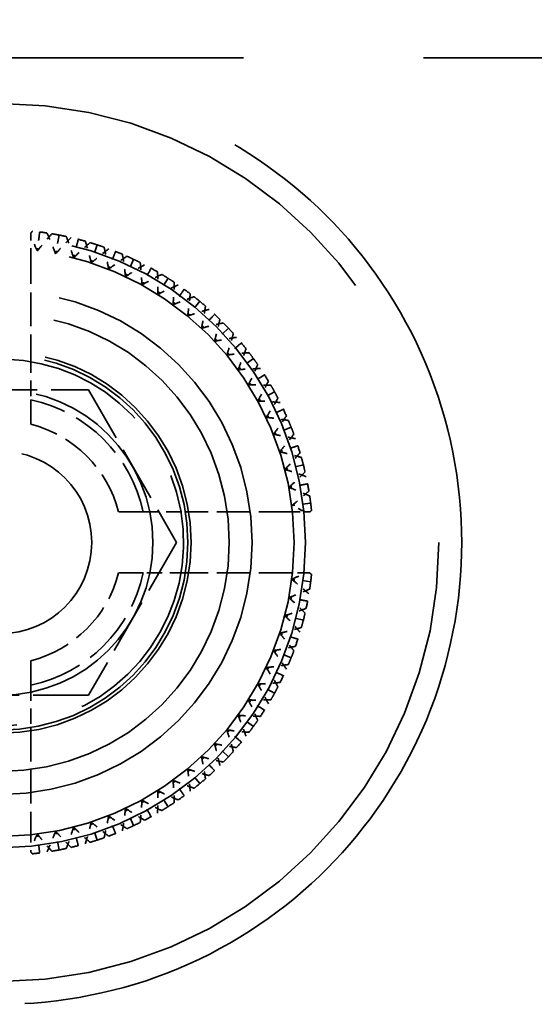
# Model space of a CAD drawing. Units: millimetres. Extents: x 40 to 4716, y 40 to 3324.
# Drawn here: x 2701 to 2708, y 2615 to 2628 of the extents above; entities that cross this region are included whole.
import ezdxf

# ---------------------------------------------------------------- set-up
doc = ezdxf.new("R2010")
doc.units = ezdxf.units.MM
doc.header["$LTSCALE"] = 4
doc.linetypes.add('DASHED', pattern=[0.2068, 0.1655, -0.0413])
doc.layers.add('Dimensions(ISO)', color=7, linetype='Continuous', lineweight=25)
doc.layers.add('Hidden Edges(ISO)', color=7, linetype='DASHED', lineweight=35)
doc.styles.add('Current-BSI', font='ARIAL.TTF')
doc.dimstyles.new('DEFAULT-ISO', dxfattribs={"dimscale": 4, "dimtxt": 3.5, "dimasz": 2.5, "dimexe": 3.175, "dimexo": 0, "dimgap": 0.762, "dimtad": 1, "dimdec": 0, "dimrnd": 1e-08, "dimzin": 0, "dimdsep": 46, "dimtxsty": 'Current-BSI', "dimcen": 0.09, "dimdle": 10, "dimclrd": 7, "dimclre": 7, "dimclrt": 7, "dimazin": 0, "dimtfac": 1, "dimtmove": 0, "dimatfit": 3, "dimfxl": 1, "dimtolj": 1, "dimtzin": 0, "dimlwd": 25, "dimlwe": 25, "dimarcsym": 0})

# ---------------------------------------------------------------- blocks, each defined once
blk = doc.blocks.new('*D13')
at = {"layer": 'Defpoints', "color": 0, "linetype": 'Continuous'}
for p in [(2701.12, 2732.723), (2851.12, 2632.873), (2701.12, 2620.723)]:
    blk.add_point(p, dxfattribs=at)
at = {"layer": 'Dimensions(ISO)', "color": 7, "linetype": 'Continuous', "lineweight": 25}
for p, q in [((2701.12, 2620.723), (2701.12, 2745.423)), ((2851.12, 2632.873), (2851.12, 2745.423)), ((2841.12, 2732.723), (2711.12, 2732.723))]:
    blk.add_line(p, q, dxfattribs=at)
at = {"layer": 'Dimensions(ISO)', "color": 7, "linetype": 'Continuous'}
for points in [[(2711.12, 2734.389), (2711.12, 2731.056), (2701.12, 2732.723)], [(2841.12, 2734.389), (2841.12, 2731.056), (2851.12, 2732.723)]]:
    blk.add_solid(points, dxfattribs=at)
at = {"layer": 'Dimensions(ISO)', "color": 7, "linetype": 'Continuous', "lineweight": 25, "insert": (2733.883, 2776.617), "char_height": 40, "attachment_point": 1, "style": 'Current-BSI'}
blk.add_mtext('\\A1;150', dxfattribs=at)

msp = doc.modelspace()

# ---------------------------------------------------------------- linework, layer by layer
at = {"layer": 'Hidden Edges(ISO)', "color": 30, "ltscale": 14.278216}
msp.add_line((2716.12, 2627.073), (2686.12, 2627.073), dxfattribs=at)
at = {"layer": 'Hidden Edges(ISO)', "color": 30, "ltscale": 0.107915}
for p, q in [((2701.52, 2624.779), (2701.52, 2624.552)), ((2701.52, 2616.894), (2701.52, 2616.667))]:
    msp.add_line(p, q, dxfattribs=at)
at = {"layer": 'Hidden Edges(ISO)', "color": 30, "ltscale": 0.168172}
for p, q in [((2701.889, 2624.75), (2701.842, 2624.504)), ((2702.387, 2624.622), (2702.31, 2624.384)), ((2702.866, 2624.432), (2702.76, 2624.206)), ((2703.317, 2624.184), (2703.183, 2623.973)), ((2703.734, 2623.882), (2703.574, 2623.689)), ((2704.109, 2623.529), (2703.927, 2623.358)), ((2704.437, 2623.133), (2704.235, 2622.986)), ((2704.713, 2622.698), (2704.494, 2622.577)), ((2704.932, 2622.232), (2704.7, 2622.14)), ((2705.092, 2621.742), (2704.849, 2621.68)), ((2705.188, 2621.237), (2704.94, 2621.205)), ((2705.188, 2620.209), (2704.94, 2620.24)), ((2705.092, 2619.703), (2704.849, 2619.765)), ((2704.932, 2619.213), (2704.7, 2619.305)), ((2704.713, 2618.747), (2704.494, 2618.868)), ((2704.437, 2618.313), (2704.235, 2618.46)), ((2704.109, 2617.916), (2703.927, 2618.087)), ((2703.734, 2617.564), (2703.574, 2617.756)), ((2703.317, 2617.261), (2703.183, 2617.472)), ((2702.866, 2617.013), (2702.76, 2617.239)), ((2702.387, 2616.823), (2702.31, 2617.061)), ((2701.889, 2616.695), (2701.842, 2616.941))]:
    msp.add_line(p, q, dxfattribs=at)
at = {"layer": 'Hidden Edges(ISO)', "color": 30, "ltscale": 0.66785}
for p, q in [((2701.52, 2624.552), (2701.52, 2623.148)), ((2704.95, 2621.123), (2703.546, 2621.123)), ((2704.95, 2620.323), (2703.546, 2620.323)), ((2701.52, 2618.297), (2701.52, 2616.894))]:
    msp.add_line(p, q, dxfattribs=at)
at = {"layer": 'Hidden Edges(ISO)', "color": 30, "ltscale": 1.099045}
for p, q in [((2699.965, 2622.722), (2702.274, 2622.723)), ((2702.274, 2622.723), (2703.43, 2620.724)), ((2703.43, 2620.724), (2702.276, 2618.723)), ((2702.276, 2618.723), (2699.967, 2618.722))]:
    msp.add_line(p, q, dxfattribs=at)
at = {"layer": 'Hidden Edges(ISO)', "color": 30, "ltscale": 0.078672}
for p, q in [((2704.95, 2621.123), (2705.115, 2621.123)), ((2705.115, 2620.323), (2704.95, 2620.323))]:
    msp.add_line(p, q, dxfattribs=at)
at = {"layer": 'Hidden Edges(ISO)', "color": 30, "ltscale": 21.837715}
msp.add_circle((2701.12, 2620.723), 5.75, dxfattribs=at)
at = {"layer": 'Hidden Edges(ISO)', "ltscale": 11.961675}
msp.add_circle((2701.12, 2620.723), 4, dxfattribs=at)
at = {"layer": 'Hidden Edges(ISO)', "color": 30, "ltscale": 11.513108}
msp.add_circle((2701.12, 2620.723), 3.85, dxfattribs=at)
at = {"layer": 'Hidden Edges(ISO)', "color": 30, "ltscale": 9.868364}
msp.add_circle((2701.12, 2620.723), 3.3, dxfattribs=at)
at = {"layer": 'Hidden Edges(ISO)', "color": 30, "ltscale": 8.971231}
msp.add_circle((2701.12, 2620.723), 3, dxfattribs=at)
at = {"layer": 'Hidden Edges(ISO)', "color": 30, "ltscale": 7.476009}
msp.add_circle((2701.12, 2620.723), 2.5, dxfattribs=at)
at = {"layer": 'Hidden Edges(ISO)', "color": 30, "ltscale": 7.351906}
msp.add_circle((2701.12, 2620.723), 2.458, dxfattribs=at)
at = {"layer": 'Hidden Edges(ISO)', "color": 30, "ltscale": 5.980787}
msp.add_circle((2701.12, 2620.723), 2, dxfattribs=at)
at = {"layer": 'Hidden Edges(ISO)', "color": 30, "ltscale": 3.576926}
msp.add_circle((2701.12, 2620.723), 1.196, dxfattribs=at)
at = {"layer": 'Hidden Edges(ISO)', "color": 30, "ltscale": 0.091856}
for start, end in [(81.45, 84.15), (74.25, 76.95), (67.05, 69.75), (59.85, 62.55), (52.65, 55.35), (45.45, 48.15), (38.25, 40.95), (31.05, 33.75), (23.85, 26.55), (16.65, 19.35), (9.45, 12.15), (347.85, 350.55), (340.65, 343.35), (333.45, 336.15), (326.25, 328.95), (319.05, 321.75), (311.85, 314.55), (304.65, 307.35), (297.45, 300.15), (290.25, 292.95), (275.85, 278.55), (283.05, 285.75)]:
    msp.add_arc((2701.12, 2620.723), 4.1, start, end, dxfattribs=at)
at = {"layer": 'Hidden Edges(ISO)', "color": 30, "ltscale": 5.384942}
msp.add_arc((2701.12, 2620.723), 2.401, 190.0278, 100.0278, dxfattribs=at)
at = {"layer": 'Hidden Edges(ISO)', "color": 30, "ltscale": 1.045755}
for start, end in [(12.0757, 77.9243), (282.0757, 347.9243)]:
    msp.add_arc((2701.12, 2620.723), 1.912, start, end, dxfattribs=at)
at = {"layer": 'Hidden Edges(ISO)', "color": 30, "ltscale": 0.81124}
for start, end in [(14.4775, 75.5225), (284.4775, 345.5225)]:
    msp.add_arc((2701.12, 2620.723), 1.6, start, end, dxfattribs=at)
at = {"layer": 'Hidden Edges(ISO)', "color": 30, "ltscale": 23.357727}
msp.add_open_spline([(2701.12, 2626.773), (2701.896, 2626.773), (2702.711, 2626.615), (2704.194, 2625.995), (2704.863, 2625.534), (2705.922, 2624.478), (2706.387, 2623.807), (2707.012, 2622.319), (2707.17, 2621.5), (2707.17, 2619.954), (2707.015, 2619.14), (2706.396, 2617.653), (2705.933, 2616.981), (2704.872, 2615.917), (2704.198, 2615.452), (2702.71, 2614.83), (2701.894, 2614.673), (2700.346, 2614.673), (2699.531, 2614.83), (2698.042, 2615.452), (2697.369, 2615.917), (2696.308, 2616.981), (2695.845, 2617.653), (2695.226, 2619.14), (2695.07, 2619.954), (2695.07, 2621.5), (2695.229, 2622.319), (2695.854, 2623.807), (2696.318, 2624.478), (2697.378, 2625.534), (2698.047, 2625.995), (2699.529, 2626.615), (2700.344, 2626.773), (2701.12, 2626.773)], degree=3, knots=[0, 0, 0, 0, 0.232822, 0.232822, 0.465643, 0.465643, 0.699037, 0.699037, 0.93243, 0.93243, 1.163167, 1.163167, 1.393903, 1.393903, 1.6261, 1.6261, 1.858297, 1.858297, 2.090494, 2.090494, 2.322692, 2.322692, 2.553428, 2.553428, 2.784165, 2.784165, 3.017558, 3.017558, 3.250951, 3.250951, 3.483773, 3.483773, 3.716595, 3.716595, 3.716595, 3.716595], dxfattribs=at)
at = {"layer": 'Hidden Edges(ISO)', "color": 30, "ltscale": 0.013594}
for points in [[(2701.538, 2624.801), (2701.532, 2624.794), (2701.526, 2624.786), (2701.52, 2624.779)], [(2705.199, 2621.141), (2705.192, 2621.135), (2705.184, 2621.129), (2705.176, 2621.123)], [(2705.176, 2620.323), (2705.184, 2620.317), (2705.192, 2620.311), (2705.199, 2620.305)], [(2701.52, 2616.667), (2701.526, 2616.659), (2701.532, 2616.652), (2701.538, 2616.644)]]:
    msp.add_open_spline(points, degree=3, dxfattribs=at)
at = {"layer": 'Hidden Edges(ISO)', "color": 30, "ltscale": 0.168172}
for points in [[(2701.634, 2624.79), (2701.629, 2624.749), (2701.624, 2624.708), (2701.613, 2624.625), (2701.608, 2624.584), (2701.603, 2624.542)], [(2702.14, 2624.694), (2702.13, 2624.654), (2702.119, 2624.613), (2702.099, 2624.532), (2702.088, 2624.492), (2702.078, 2624.452)], [(2702.63, 2624.535), (2702.614, 2624.496), (2702.599, 2624.457), (2702.568, 2624.38), (2702.553, 2624.341), (2702.538, 2624.302)], [(2703.096, 2624.316), (2703.075, 2624.279), (2703.055, 2624.243), (2703.015, 2624.169), (2702.995, 2624.133), (2702.975, 2624.096)], [(2703.53, 2624.04), (2703.506, 2624.006), (2703.481, 2623.972), (2703.432, 2623.905), (2703.408, 2623.871), (2703.383, 2623.837)], [(2703.927, 2623.711), (2703.899, 2623.681), (2703.87, 2623.651), (2703.813, 2623.59), (2703.784, 2623.56), (2703.756, 2623.529)], [(2704.279, 2623.336), (2704.247, 2623.31), (2704.215, 2623.283), (2704.151, 2623.23), (2704.119, 2623.203), (2704.087, 2623.177)], [(2704.582, 2622.92), (2704.547, 2622.897), (2704.512, 2622.875), (2704.441, 2622.83), (2704.406, 2622.808), (2704.371, 2622.786)], [(2704.83, 2622.468), (2704.792, 2622.451), (2704.755, 2622.433), (2704.679, 2622.397), (2704.642, 2622.38), (2704.604, 2622.362)], [(2705.02, 2621.99), (2704.98, 2621.977), (2704.94, 2621.964), (2704.861, 2621.938), (2704.822, 2621.925), (2704.782, 2621.912)], [(2705.148, 2621.491), (2705.107, 2621.483), (2705.066, 2621.475), (2704.984, 2621.46), (2704.943, 2621.452), (2704.902, 2621.444)], [(2705.148, 2619.954), (2705.107, 2619.962), (2705.066, 2619.97), (2704.984, 2619.986), (2704.943, 2619.993), (2704.902, 2620.001)], [(2705.02, 2619.456), (2704.98, 2619.469), (2704.94, 2619.481), (2704.861, 2619.507), (2704.822, 2619.52), (2704.782, 2619.533)], [(2704.83, 2618.977), (2704.792, 2618.995), (2704.755, 2619.012), (2704.679, 2619.048), (2704.642, 2619.066), (2704.604, 2619.083)], [(2704.582, 2618.526), (2704.547, 2618.548), (2704.512, 2618.57), (2704.441, 2618.615), (2704.406, 2618.637), (2704.371, 2618.66)], [(2704.279, 2618.109), (2704.247, 2618.136), (2704.215, 2618.162), (2704.151, 2618.215), (2704.119, 2618.242), (2704.087, 2618.269)], [(2703.927, 2617.734), (2703.899, 2617.764), (2703.87, 2617.795), (2703.813, 2617.855), (2703.784, 2617.886), (2703.756, 2617.916)], [(2703.53, 2617.406), (2703.506, 2617.439), (2703.481, 2617.473), (2703.432, 2617.541), (2703.408, 2617.574), (2703.383, 2617.608)], [(2703.096, 2617.13), (2703.075, 2617.166), (2703.055, 2617.203), (2703.015, 2617.276), (2702.995, 2617.312), (2702.975, 2617.349)], [(2702.63, 2616.911), (2702.614, 2616.949), (2702.599, 2616.988), (2702.568, 2617.066), (2702.553, 2617.104), (2702.538, 2617.143)], [(2702.14, 2616.751), (2702.13, 2616.792), (2702.119, 2616.832), (2702.099, 2616.913), (2702.088, 2616.953), (2702.078, 2616.994)], [(2701.634, 2616.655), (2701.629, 2616.696), (2701.624, 2616.738), (2701.613, 2616.82), (2701.608, 2616.862), (2701.603, 2616.903)]]:
    msp.add_open_spline(points, degree=3, knots=[0, 0, 0, 0, 0.01767767, 0.01767767, 0.03535534, 0.03535534, 0.03535534, 0.03535534], dxfattribs=at)
at = {"layer": 'Hidden Edges(ISO)', "color": 30, "ltscale": 0.092009}
for points, knots in [([(2701.603, 2624.542), (2701.583, 2624.587), (2701.562, 2624.631), (2701.534, 2624.689), (2701.527, 2624.703), (2701.52, 2624.717)], [0, 0, 0, 0, 0.01467175, 0.01467175, 0.01935326, 0.01935326, 0.01935326, 0.01935326]), ([(2705.115, 2621.123), (2705.101, 2621.13), (2705.087, 2621.137), (2705.029, 2621.165), (2704.985, 2621.185), (2704.94, 2621.205)], [0.01012138, 0.01012138, 0.01012138, 0.01012138, 0.01480176, 0.01480176, 0.02947473, 0.02947473, 0.02947473, 0.02947473]), ([(2704.94, 2620.24), (2704.985, 2620.26), (2705.029, 2620.281), (2705.087, 2620.309), (2705.101, 2620.316), (2705.115, 2620.323)], [0, 0, 0, 0, 0.01467175, 0.01467175, 0.01935326, 0.01935326, 0.01935326, 0.01935326]), ([(2701.603, 2616.903), (2701.583, 2616.858), (2701.562, 2616.814), (2701.534, 2616.756), (2701.527, 2616.742), (2701.52, 2616.728)], [0, 0, 0, 0, 0.01467175, 0.01467175, 0.01935326, 0.01935326, 0.01935326, 0.01935326])]:
    msp.add_open_spline(points, degree=3, knots=knots, dxfattribs=at)
at = {"layer": 'Hidden Edges(ISO)', "color": 30, "ltscale": 0.14018}
for points, knots in [([(2701.603, 2624.542), (2701.633, 2624.581), (2701.664, 2624.618), (2701.728, 2624.693), (2701.76, 2624.73), (2701.794, 2624.767)], [0, 0, 0, 0, 0.01467175, 0.01467175, 0.0294746, 0.0294746, 0.0294746, 0.0294746]), ([(2701.842, 2624.504), (2701.825, 2624.55), (2701.807, 2624.596), (2701.77, 2624.687), (2701.75, 2624.732), (2701.73, 2624.777)], [0, 0, 0, 0, 0.01467175, 0.01467175, 0.0294746, 0.0294746, 0.0294746, 0.0294746]), ([(2702.046, 2624.717), (2702.011, 2624.682), (2701.976, 2624.647), (2701.908, 2624.577), (2701.875, 2624.541), (2701.842, 2624.504)], [0, 0, 0, 0, 0.01480176, 0.01480176, 0.02947473, 0.02947473, 0.02947473, 0.02947473]), ([(2702.078, 2624.452), (2702.064, 2624.499), (2702.049, 2624.545), (2702.017, 2624.638), (2702.001, 2624.685), (2701.983, 2624.731)], [0, 0, 0, 0, 0.01467175, 0.01467175, 0.0294746, 0.0294746, 0.0294746, 0.0294746]), ([(2702.31, 2624.384), (2702.299, 2624.432), (2702.287, 2624.479), (2702.261, 2624.574), (2702.248, 2624.622), (2702.233, 2624.669)], [0, 0, 0, 0, 0.01467175, 0.01467175, 0.0294746, 0.0294746, 0.0294746, 0.0294746]), ([(2702.078, 2624.452), (2702.113, 2624.486), (2702.148, 2624.52), (2702.221, 2624.586), (2702.258, 2624.619), (2702.295, 2624.651)], [0, 0, 0, 0, 0.01467175, 0.01467175, 0.0294746, 0.0294746, 0.0294746, 0.0294746]), ([(2702.539, 2624.569), (2702.5, 2624.54), (2702.461, 2624.509), (2702.385, 2624.448), (2702.347, 2624.416), (2702.31, 2624.384)], [0, 0, 0, 0, 0.01480176, 0.01480176, 0.02947473, 0.02947473, 0.02947473, 0.02947473]), ([(2702.538, 2624.302), (2702.53, 2624.351), (2702.521, 2624.399), (2702.501, 2624.495), (2702.49, 2624.543), (2702.479, 2624.591)], [0, 0, 0, 0, 0.01467175, 0.01467175, 0.0294746, 0.0294746, 0.0294746, 0.0294746]), ([(2702.538, 2624.302), (2702.577, 2624.332), (2702.616, 2624.361), (2702.696, 2624.418), (2702.737, 2624.445), (2702.778, 2624.473)], [0, 0, 0, 0, 0.01467175, 0.01467175, 0.0294746, 0.0294746, 0.0294746, 0.0294746]), ([(2702.76, 2624.206), (2702.755, 2624.255), (2702.749, 2624.303), (2702.735, 2624.401), (2702.728, 2624.45), (2702.719, 2624.498)], [0, 0, 0, 0, 0.01467175, 0.01467175, 0.0294746, 0.0294746, 0.0294746, 0.0294746]), ([(2703.01, 2624.361), (2702.968, 2624.337), (2702.925, 2624.311), (2702.842, 2624.26), (2702.8, 2624.233), (2702.76, 2624.206)], [0, 0, 0, 0, 0.01480176, 0.01480176, 0.02947473, 0.02947473, 0.02947473, 0.02947473]), ([(2702.975, 2624.096), (2702.973, 2624.145), (2702.97, 2624.194), (2702.963, 2624.292), (2702.958, 2624.341), (2702.953, 2624.39)], [0, 0, 0, 0, 0.01467175, 0.01467175, 0.0294746, 0.0294746, 0.0294746, 0.0294746]), ([(2702.975, 2624.096), (2703.017, 2624.121), (2703.06, 2624.145), (2703.147, 2624.191), (2703.191, 2624.213), (2703.235, 2624.235)], [0, 0, 0, 0, 0.01467175, 0.01467175, 0.0294746, 0.0294746, 0.0294746, 0.0294746]), ([(2703.183, 2623.973), (2703.184, 2624.022), (2703.185, 2624.071), (2703.183, 2624.169), (2703.182, 2624.219), (2703.18, 2624.268)], [0, 0, 0, 0, 0.01467175, 0.01467175, 0.0294746, 0.0294746, 0.0294746, 0.0294746]), ([(2703.451, 2624.095), (2703.406, 2624.077), (2703.361, 2624.057), (2703.271, 2624.016), (2703.227, 2623.995), (2703.183, 2623.973)], [0, 0, 0, 0, 0.01480176, 0.01480176, 0.02947473, 0.02947473, 0.02947473, 0.02947473]), ([(2703.383, 2623.837), (2703.387, 2623.886), (2703.391, 2623.935), (2703.396, 2624.033), (2703.397, 2624.082), (2703.398, 2624.132)], [0, 0, 0, 0, 0.01467175, 0.01467175, 0.0294746, 0.0294746, 0.0294746, 0.0294746]), ([(2703.383, 2623.837), (2703.428, 2623.856), (2703.474, 2623.875), (2703.566, 2623.91), (2703.612, 2623.926), (2703.659, 2623.942)], [0, 0, 0, 0, 0.01467175, 0.01467175, 0.0294746, 0.0294746, 0.0294746, 0.0294746]), ([(2703.574, 2623.689), (2703.582, 2623.738), (2703.588, 2623.786), (2703.599, 2623.884), (2703.604, 2623.933), (2703.608, 2623.982)], [0, 0, 0, 0, 0.01467175, 0.01467175, 0.0294746, 0.0294746, 0.0294746, 0.0294746]), ([(2703.856, 2623.777), (2703.808, 2623.764), (2703.761, 2623.75), (2703.667, 2623.721), (2703.621, 2623.705), (2703.574, 2623.689)], [0, 0, 0, 0, 0.01480176, 0.01480176, 0.02947473, 0.02947473, 0.02947473, 0.02947473]), ([(2703.756, 2623.529), (2703.766, 2623.577), (2703.775, 2623.625), (2703.793, 2623.722), (2703.801, 2623.77), (2703.808, 2623.819)], [0, 0, 0, 0, 0.01467175, 0.01467175, 0.0294746, 0.0294746, 0.0294746, 0.0294746]), ([(2703.927, 2623.358), (2703.94, 2623.405), (2703.952, 2623.453), (2703.976, 2623.548), (2703.987, 2623.596), (2703.997, 2623.644)], [0, 0, 0, 0, 0.01467175, 0.01467175, 0.0294746, 0.0294746, 0.0294746, 0.0294746]), ([(2703.756, 2623.529), (2703.803, 2623.542), (2703.85, 2623.555), (2703.946, 2623.578), (2703.994, 2623.589), (2704.042, 2623.599)], [0, 0, 0, 0, 0.01467175, 0.01467175, 0.0294746, 0.0294746, 0.0294746, 0.0294746]), ([(2704.217, 2623.41), (2704.168, 2623.403), (2704.119, 2623.395), (2704.023, 2623.378), (2703.975, 2623.368), (2703.927, 2623.358)], [0, 0, 0, 0, 0.01480176, 0.01480176, 0.02947473, 0.02947473, 0.02947473, 0.02947473]), ([(2704.087, 2623.177), (2704.103, 2623.223), (2704.118, 2623.269), (2704.148, 2623.363), (2704.161, 2623.411), (2704.174, 2623.458)], [0, 0, 0, 0, 0.01467175, 0.01467175, 0.0294746, 0.0294746, 0.0294746, 0.0294746]), ([(2704.235, 2622.986), (2704.254, 2623.031), (2704.272, 2623.076), (2704.307, 2623.168), (2704.324, 2623.214), (2704.34, 2623.261)], [0, 0, 0, 0, 0.01467175, 0.01467175, 0.0294746, 0.0294746, 0.0294746, 0.0294746]), ([(2704.087, 2623.177), (2704.135, 2623.184), (2704.184, 2623.19), (2704.281, 2623.201), (2704.33, 2623.206), (2704.38, 2623.21)], [0, 0, 0, 0, 0.01467175, 0.01467175, 0.0294746, 0.0294746, 0.0294746, 0.0294746]), ([(2704.529, 2623.001), (2704.48, 2623), (2704.431, 2622.998), (2704.333, 2622.993), (2704.284, 2622.99), (2704.235, 2622.986)], [0, 0, 0, 0, 0.01480176, 0.01480176, 0.02947473, 0.02947473, 0.02947473, 0.02947473]), ([(2704.371, 2622.786), (2704.393, 2622.829), (2704.414, 2622.874), (2704.455, 2622.963), (2704.474, 2623.008), (2704.493, 2623.054)], [0, 0, 0, 0, 0.01467175, 0.01467175, 0.0294746, 0.0294746, 0.0294746, 0.0294746]), ([(2704.371, 2622.786), (2704.42, 2622.787), (2704.469, 2622.787), (2704.567, 2622.786), (2704.616, 2622.784), (2704.666, 2622.782)], [0, 0, 0, 0, 0.01467175, 0.01467175, 0.0294746, 0.0294746, 0.0294746, 0.0294746]), ([(2704.494, 2622.577), (2704.519, 2622.62), (2704.542, 2622.663), (2704.589, 2622.749), (2704.611, 2622.793), (2704.633, 2622.837)], [0, 0, 0, 0, 0.01467175, 0.01467175, 0.0294746, 0.0294746, 0.0294746, 0.0294746]), ([(2704.604, 2622.362), (2704.631, 2622.403), (2704.657, 2622.444), (2704.709, 2622.527), (2704.734, 2622.57), (2704.759, 2622.613)], [0, 0, 0, 0, 0.01467175, 0.01467175, 0.0294746, 0.0294746, 0.0294746, 0.0294746]), ([(2704.788, 2622.555), (2704.739, 2622.561), (2704.69, 2622.565), (2704.592, 2622.573), (2704.543, 2622.575), (2704.494, 2622.577)], [0, 0, 0, 0, 0.01480176, 0.01480176, 0.02947473, 0.02947473, 0.02947473, 0.02947473]), ([(2704.604, 2622.362), (2704.653, 2622.357), (2704.701, 2622.351), (2704.798, 2622.337), (2704.847, 2622.33), (2704.896, 2622.321)], [0, 0, 0, 0, 0.01467175, 0.01467175, 0.0294746, 0.0294746, 0.0294746, 0.0294746]), ([(2704.7, 2622.14), (2704.73, 2622.179), (2704.759, 2622.218), (2704.815, 2622.299), (2704.843, 2622.339), (2704.87, 2622.38)], [0, 0, 0, 0, 0.01467175, 0.01467175, 0.0294746, 0.0294746, 0.0294746, 0.0294746]), ([(2704.989, 2622.081), (2704.941, 2622.093), (2704.893, 2622.103), (2704.796, 2622.123), (2704.748, 2622.132), (2704.7, 2622.14)], [0, 0, 0, 0, 0.01480176, 0.01480176, 0.02947473, 0.02947473, 0.02947473, 0.02947473]), ([(2704.782, 2621.912), (2704.814, 2621.949), (2704.845, 2621.987), (2704.907, 2622.063), (2704.937, 2622.102), (2704.967, 2622.142)], [0, 0, 0, 0, 0.01467175, 0.01467175, 0.0294746, 0.0294746, 0.0294746, 0.0294746]), ([(2704.782, 2621.912), (2704.83, 2621.901), (2704.877, 2621.889), (2704.972, 2621.864), (2705.019, 2621.85), (2705.066, 2621.836)], [0, 0, 0, 0, 0.01467175, 0.01467175, 0.0294746, 0.0294746, 0.0294746, 0.0294746]), ([(2704.849, 2621.68), (2704.884, 2621.715), (2704.917, 2621.751), (2704.984, 2621.823), (2705.016, 2621.86), (2705.048, 2621.897)], [0, 0, 0, 0, 0.01467175, 0.01467175, 0.0294746, 0.0294746, 0.0294746, 0.0294746]), ([(2705.129, 2621.586), (2705.082, 2621.603), (2705.036, 2621.62), (2704.943, 2621.651), (2704.896, 2621.666), (2704.849, 2621.68)], [0, 0, 0, 0, 0.01480176, 0.01480176, 0.02947473, 0.02947473, 0.02947473, 0.02947473]), ([(2704.902, 2621.444), (2704.939, 2621.477), (2704.974, 2621.51), (2705.045, 2621.578), (2705.08, 2621.613), (2705.114, 2621.648)], [0, 0, 0, 0, 0.01467175, 0.01467175, 0.0294746, 0.0294746, 0.0294746, 0.0294746]), ([(2704.902, 2621.444), (2704.948, 2621.427), (2704.994, 2621.409), (2705.084, 2621.372), (2705.13, 2621.352), (2705.175, 2621.332)], [0, 0, 0, 0, 0.01467175, 0.01467175, 0.0294746, 0.0294746, 0.0294746, 0.0294746]), ([(2704.94, 2621.205), (2704.978, 2621.236), (2705.016, 2621.267), (2705.091, 2621.33), (2705.128, 2621.363), (2705.165, 2621.396)], [0, 0, 0, 0, 0.01467175, 0.01467175, 0.0294746, 0.0294746, 0.0294746, 0.0294746]), ([(2705.165, 2620.05), (2705.128, 2620.083), (2705.091, 2620.115), (2705.016, 2620.179), (2704.978, 2620.21), (2704.94, 2620.24)], [0, 0, 0, 0, 0.01480176, 0.01480176, 0.02947473, 0.02947473, 0.02947473, 0.02947473]), ([(2704.902, 2620.001), (2704.948, 2620.018), (2704.994, 2620.036), (2705.084, 2620.073), (2705.13, 2620.093), (2705.175, 2620.113)], [0, 0, 0, 0, 0.01467175, 0.01467175, 0.0294746, 0.0294746, 0.0294746, 0.0294746]), ([(2704.902, 2620.001), (2704.939, 2619.969), (2704.974, 2619.935), (2705.045, 2619.867), (2705.08, 2619.832), (2705.114, 2619.797)], [0, 0, 0, 0, 0.01467175, 0.01467175, 0.0294746, 0.0294746, 0.0294746, 0.0294746]), ([(2704.849, 2619.765), (2704.896, 2619.779), (2704.943, 2619.794), (2705.036, 2619.826), (2705.082, 2619.842), (2705.129, 2619.86)], [0, 0, 0, 0, 0.01467175, 0.01467175, 0.0294746, 0.0294746, 0.0294746, 0.0294746]), ([(2705.048, 2619.548), (2705.016, 2619.585), (2704.984, 2619.622), (2704.917, 2619.695), (2704.884, 2619.73), (2704.849, 2619.765)], [0, 0, 0, 0, 0.01480176, 0.01480176, 0.02947473, 0.02947473, 0.02947473, 0.02947473]), ([(2704.782, 2619.533), (2704.83, 2619.544), (2704.877, 2619.556), (2704.972, 2619.582), (2705.019, 2619.595), (2705.066, 2619.61)], [0, 0, 0, 0, 0.01467175, 0.01467175, 0.0294746, 0.0294746, 0.0294746, 0.0294746]), ([(2704.782, 2619.533), (2704.814, 2619.496), (2704.845, 2619.458), (2704.907, 2619.382), (2704.937, 2619.343), (2704.967, 2619.304)], [0, 0, 0, 0, 0.01467175, 0.01467175, 0.0294746, 0.0294746, 0.0294746, 0.0294746]), ([(2704.7, 2619.305), (2704.748, 2619.314), (2704.796, 2619.322), (2704.893, 2619.342), (2704.941, 2619.353), (2704.989, 2619.364)], [0, 0, 0, 0, 0.01467175, 0.01467175, 0.0294746, 0.0294746, 0.0294746, 0.0294746]), ([(2704.87, 2619.065), (2704.843, 2619.106), (2704.815, 2619.147), (2704.759, 2619.227), (2704.73, 2619.266), (2704.7, 2619.305)], [0, 0, 0, 0, 0.01480176, 0.01480176, 0.02947473, 0.02947473, 0.02947473, 0.02947473]), ([(2704.604, 2619.083), (2704.653, 2619.089), (2704.701, 2619.094), (2704.798, 2619.108), (2704.847, 2619.116), (2704.896, 2619.124)], [0, 0, 0, 0, 0.01467175, 0.01467175, 0.0294746, 0.0294746, 0.0294746, 0.0294746]), ([(2704.604, 2619.083), (2704.631, 2619.043), (2704.657, 2619.002), (2704.709, 2618.918), (2704.734, 2618.876), (2704.759, 2618.833)], [0, 0, 0, 0, 0.01467175, 0.01467175, 0.0294746, 0.0294746, 0.0294746, 0.0294746]), ([(2704.494, 2618.868), (2704.543, 2618.87), (2704.592, 2618.873), (2704.69, 2618.88), (2704.739, 2618.885), (2704.788, 2618.89)], [0, 0, 0, 0, 0.01467175, 0.01467175, 0.0294746, 0.0294746, 0.0294746, 0.0294746]), ([(2704.633, 2618.608), (2704.611, 2618.652), (2704.589, 2618.696), (2704.542, 2618.783), (2704.519, 2618.826), (2704.494, 2618.868)], [0, 0, 0, 0, 0.01480176, 0.01480176, 0.02947473, 0.02947473, 0.02947473, 0.02947473]), ([(2704.371, 2618.66), (2704.42, 2618.659), (2704.469, 2618.658), (2704.567, 2618.66), (2704.616, 2618.661), (2704.666, 2618.663)], [0, 0, 0, 0, 0.01467175, 0.01467175, 0.0294746, 0.0294746, 0.0294746, 0.0294746]), ([(2704.371, 2618.66), (2704.393, 2618.616), (2704.414, 2618.572), (2704.455, 2618.482), (2704.474, 2618.437), (2704.493, 2618.392)], [0, 0, 0, 0, 0.01467175, 0.01467175, 0.0294746, 0.0294746, 0.0294746, 0.0294746]), ([(2704.235, 2618.46), (2704.284, 2618.456), (2704.333, 2618.452), (2704.431, 2618.447), (2704.48, 2618.446), (2704.529, 2618.445)], [0, 0, 0, 0, 0.01467175, 0.01467175, 0.0294746, 0.0294746, 0.0294746, 0.0294746]), ([(2704.34, 2618.184), (2704.324, 2618.231), (2704.307, 2618.277), (2704.272, 2618.369), (2704.254, 2618.415), (2704.235, 2618.46)], [0, 0, 0, 0, 0.01480176, 0.01480176, 0.02947473, 0.02947473, 0.02947473, 0.02947473]), ([(2704.087, 2618.269), (2704.103, 2618.222), (2704.118, 2618.176), (2704.148, 2618.082), (2704.161, 2618.035), (2704.174, 2617.987)], [0, 0, 0, 0, 0.01467175, 0.01467175, 0.0294746, 0.0294746, 0.0294746, 0.0294746]), ([(2704.087, 2618.269), (2704.135, 2618.261), (2704.184, 2618.255), (2704.281, 2618.244), (2704.33, 2618.239), (2704.38, 2618.235)], [0, 0, 0, 0, 0.01467175, 0.01467175, 0.0294746, 0.0294746, 0.0294746, 0.0294746]), ([(2703.927, 2618.087), (2703.975, 2618.077), (2704.023, 2618.068), (2704.119, 2618.05), (2704.168, 2618.043), (2704.217, 2618.036)], [0, 0, 0, 0, 0.01467175, 0.01467175, 0.0294746, 0.0294746, 0.0294746, 0.0294746]), ([(2703.997, 2617.801), (2703.987, 2617.849), (2703.976, 2617.897), (2703.952, 2617.993), (2703.94, 2618.04), (2703.927, 2618.087)], [0, 0, 0, 0, 0.01480176, 0.01480176, 0.02947473, 0.02947473, 0.02947473, 0.02947473]), ([(2703.756, 2617.916), (2703.766, 2617.868), (2703.775, 2617.82), (2703.793, 2617.724), (2703.801, 2617.675), (2703.808, 2617.626)], [0, 0, 0, 0, 0.01467175, 0.01467175, 0.0294746, 0.0294746, 0.0294746, 0.0294746]), ([(2703.756, 2617.916), (2703.803, 2617.903), (2703.85, 2617.891), (2703.946, 2617.867), (2703.994, 2617.856), (2704.042, 2617.846)], [0, 0, 0, 0, 0.01467175, 0.01467175, 0.0294746, 0.0294746, 0.0294746, 0.0294746]), ([(2703.574, 2617.756), (2703.621, 2617.74), (2703.667, 2617.725), (2703.761, 2617.696), (2703.808, 2617.682), (2703.856, 2617.669)], [0, 0, 0, 0, 0.01467175, 0.01467175, 0.0294746, 0.0294746, 0.0294746, 0.0294746]), ([(2703.608, 2617.463), (2703.604, 2617.513), (2703.599, 2617.562), (2703.588, 2617.659), (2703.582, 2617.708), (2703.574, 2617.756)], [0, 0, 0, 0, 0.01480176, 0.01480176, 0.02947473, 0.02947473, 0.02947473, 0.02947473]), ([(2703.383, 2617.608), (2703.387, 2617.559), (2703.391, 2617.51), (2703.396, 2617.412), (2703.397, 2617.363), (2703.398, 2617.314)], [0, 0, 0, 0, 0.01467175, 0.01467175, 0.0294746, 0.0294746, 0.0294746, 0.0294746]), ([(2703.383, 2617.608), (2703.428, 2617.589), (2703.474, 2617.571), (2703.566, 2617.536), (2703.612, 2617.519), (2703.659, 2617.503)], [0, 0, 0, 0, 0.01467175, 0.01467175, 0.0294746, 0.0294746, 0.0294746, 0.0294746]), ([(2703.18, 2617.177), (2703.182, 2617.227), (2703.183, 2617.276), (2703.185, 2617.374), (2703.184, 2617.423), (2703.183, 2617.472)], [0, 0, 0, 0, 0.01480176, 0.01480176, 0.02947473, 0.02947473, 0.02947473, 0.02947473]), ([(2703.183, 2617.472), (2703.227, 2617.45), (2703.271, 2617.429), (2703.361, 2617.388), (2703.406, 2617.369), (2703.451, 2617.35)], [0, 0, 0, 0, 0.01467175, 0.01467175, 0.0294746, 0.0294746, 0.0294746, 0.0294746]), ([(2702.975, 2617.349), (2702.973, 2617.3), (2702.97, 2617.251), (2702.963, 2617.153), (2702.958, 2617.104), (2702.953, 2617.055)], [0, 0, 0, 0, 0.01467175, 0.01467175, 0.0294746, 0.0294746, 0.0294746, 0.0294746]), ([(2702.975, 2617.349), (2703.017, 2617.324), (2703.06, 2617.301), (2703.147, 2617.254), (2703.191, 2617.232), (2703.235, 2617.21)], [0, 0, 0, 0, 0.01467175, 0.01467175, 0.0294746, 0.0294746, 0.0294746, 0.0294746]), ([(2702.719, 2616.947), (2702.728, 2616.996), (2702.735, 2617.045), (2702.749, 2617.142), (2702.755, 2617.19), (2702.76, 2617.239)], [0, 0, 0, 0, 0.01480176, 0.01480176, 0.02947473, 0.02947473, 0.02947473, 0.02947473]), ([(2702.76, 2617.239), (2702.8, 2617.212), (2702.842, 2617.186), (2702.925, 2617.134), (2702.968, 2617.109), (2703.01, 2617.084)], [0, 0, 0, 0, 0.01467175, 0.01467175, 0.0294746, 0.0294746, 0.0294746, 0.0294746]), ([(2702.233, 2616.777), (2702.248, 2616.824), (2702.261, 2616.871), (2702.287, 2616.966), (2702.299, 2617.013), (2702.31, 2617.061)], [0, 0, 0, 0, 0.01480176, 0.01480176, 0.02947473, 0.02947473, 0.02947473, 0.02947473]), ([(2702.31, 2617.061), (2702.347, 2617.029), (2702.385, 2616.998), (2702.461, 2616.936), (2702.5, 2616.906), (2702.539, 2616.876)], [0, 0, 0, 0, 0.01467175, 0.01467175, 0.0294746, 0.0294746, 0.0294746, 0.0294746]), ([(2702.538, 2617.143), (2702.53, 2617.095), (2702.521, 2617.047), (2702.501, 2616.95), (2702.49, 2616.902), (2702.479, 2616.854)], [0, 0, 0, 0, 0.01467175, 0.01467175, 0.0294746, 0.0294746, 0.0294746, 0.0294746]), ([(2702.538, 2617.143), (2702.577, 2617.113), (2702.616, 2617.085), (2702.696, 2617.028), (2702.737, 2617), (2702.778, 2616.973)], [0, 0, 0, 0, 0.01467175, 0.01467175, 0.0294746, 0.0294746, 0.0294746, 0.0294746]), ([(2701.73, 2616.668), (2701.75, 2616.713), (2701.77, 2616.759), (2701.807, 2616.849), (2701.825, 2616.895), (2701.842, 2616.941)], [0, 0, 0, 0, 0.01480176, 0.01480176, 0.02947473, 0.02947473, 0.02947473, 0.02947473]), ([(2701.842, 2616.941), (2701.875, 2616.905), (2701.908, 2616.869), (2701.976, 2616.798), (2702.011, 2616.763), (2702.046, 2616.729)], [0, 0, 0, 0, 0.01467175, 0.01467175, 0.0294746, 0.0294746, 0.0294746, 0.0294746]), ([(2702.078, 2616.994), (2702.064, 2616.947), (2702.049, 2616.9), (2702.017, 2616.807), (2702.001, 2616.761), (2701.983, 2616.715)], [0, 0, 0, 0, 0.01467175, 0.01467175, 0.0294746, 0.0294746, 0.0294746, 0.0294746]), ([(2702.078, 2616.994), (2702.113, 2616.959), (2702.148, 2616.926), (2702.221, 2616.859), (2702.258, 2616.827), (2702.295, 2616.795)], [0, 0, 0, 0, 0.01467175, 0.01467175, 0.0294746, 0.0294746, 0.0294746, 0.0294746]), ([(2701.603, 2616.903), (2701.633, 2616.865), (2701.664, 2616.827), (2701.728, 2616.752), (2701.76, 2616.715), (2701.794, 2616.678)], [0, 0, 0, 0, 0.01467175, 0.01467175, 0.0294746, 0.0294746, 0.0294746, 0.0294746])]:
    msp.add_open_spline(points, degree=3, knots=knots, dxfattribs=at)
at = {"layer": 'Hidden Edges(ISO)', "color": 30, "ltscale": 0.084816}
for points in [[(2701.794, 2624.767), (2701.825, 2624.762), (2701.857, 2624.756), (2701.889, 2624.75)], [(2701.889, 2624.75), (2701.92, 2624.744), (2701.952, 2624.738), (2701.983, 2624.731)], [(2702.295, 2624.651), (2702.326, 2624.642), (2702.357, 2624.632), (2702.387, 2624.622)], [(2702.387, 2624.622), (2702.418, 2624.612), (2702.448, 2624.602), (2702.479, 2624.591)], [(2702.778, 2624.473), (2702.808, 2624.46), (2702.837, 2624.446), (2702.866, 2624.432)], [(2702.866, 2624.432), (2702.895, 2624.419), (2702.924, 2624.405), (2702.953, 2624.39)], [(2703.235, 2624.235), (2703.263, 2624.219), (2703.29, 2624.202), (2703.317, 2624.184)], [(2703.317, 2624.184), (2703.344, 2624.167), (2703.371, 2624.15), (2703.398, 2624.132)], [(2703.659, 2623.942), (2703.684, 2623.923), (2703.709, 2623.902), (2703.734, 2623.882)], [(2703.734, 2623.882), (2703.759, 2623.861), (2703.783, 2623.84), (2703.808, 2623.819)], [(2704.042, 2623.599), (2704.065, 2623.576), (2704.087, 2623.553), (2704.109, 2623.529)], [(2704.109, 2623.529), (2704.131, 2623.506), (2704.153, 2623.482), (2704.174, 2623.458)], [(2704.38, 2623.21), (2704.399, 2623.184), (2704.418, 2623.159), (2704.437, 2623.133)], [(2704.437, 2623.133), (2704.456, 2623.107), (2704.475, 2623.08), (2704.493, 2623.054)], [(2704.666, 2622.782), (2704.682, 2622.754), (2704.698, 2622.726), (2704.713, 2622.698)], [(2704.713, 2622.698), (2704.729, 2622.67), (2704.744, 2622.641), (2704.759, 2622.613)], [(2704.896, 2622.321), (2704.908, 2622.292), (2704.921, 2622.262), (2704.932, 2622.232)], [(2704.932, 2622.232), (2704.944, 2622.202), (2704.956, 2622.172), (2704.967, 2622.142)], [(2705.066, 2621.836), (2705.075, 2621.805), (2705.084, 2621.773), (2705.092, 2621.742)], [(2705.092, 2621.742), (2705.1, 2621.711), (2705.107, 2621.68), (2705.114, 2621.648)], [(2705.175, 2621.332), (2705.18, 2621.3), (2705.184, 2621.268), (2705.188, 2621.237)], [(2705.188, 2621.237), (2705.192, 2621.205), (2705.196, 2621.173), (2705.199, 2621.141)], [(2705.199, 2620.305), (2705.196, 2620.273), (2705.192, 2620.241), (2705.188, 2620.209)], [(2705.188, 2620.209), (2705.184, 2620.177), (2705.18, 2620.145), (2705.175, 2620.113)], [(2705.114, 2619.797), (2705.107, 2619.766), (2705.1, 2619.734), (2705.092, 2619.703)], [(2705.092, 2619.703), (2705.084, 2619.672), (2705.075, 2619.641), (2705.066, 2619.61)], [(2704.967, 2619.304), (2704.956, 2619.273), (2704.944, 2619.243), (2704.932, 2619.213)], [(2704.932, 2619.213), (2704.921, 2619.183), (2704.908, 2619.154), (2704.896, 2619.124)], [(2704.713, 2618.747), (2704.698, 2618.719), (2704.682, 2618.691), (2704.666, 2618.663)], [(2704.759, 2618.833), (2704.744, 2618.804), (2704.729, 2618.776), (2704.713, 2618.747)], [(2704.493, 2618.392), (2704.475, 2618.365), (2704.456, 2618.339), (2704.437, 2618.313)], [(2704.437, 2618.313), (2704.418, 2618.287), (2704.399, 2618.261), (2704.38, 2618.235)], [(2704.174, 2617.987), (2704.153, 2617.963), (2704.131, 2617.94), (2704.109, 2617.916)], [(2704.109, 2617.916), (2704.087, 2617.893), (2704.065, 2617.869), (2704.042, 2617.846)], [(2703.808, 2617.626), (2703.783, 2617.605), (2703.759, 2617.584), (2703.734, 2617.564)], [(2703.734, 2617.564), (2703.709, 2617.543), (2703.684, 2617.523), (2703.659, 2617.503)], [(2703.398, 2617.314), (2703.371, 2617.296), (2703.344, 2617.278), (2703.317, 2617.261)], [(2703.317, 2617.261), (2703.29, 2617.244), (2703.263, 2617.227), (2703.235, 2617.21)], [(2702.953, 2617.055), (2702.924, 2617.041), (2702.895, 2617.027), (2702.866, 2617.013)], [(2702.866, 2617.013), (2702.837, 2616.999), (2702.808, 2616.986), (2702.778, 2616.973)], [(2702.387, 2616.823), (2702.357, 2616.813), (2702.326, 2616.804), (2702.295, 2616.795)], [(2702.479, 2616.854), (2702.448, 2616.844), (2702.418, 2616.833), (2702.387, 2616.823)], [(2701.889, 2616.695), (2701.857, 2616.689), (2701.825, 2616.684), (2701.794, 2616.678)], [(2701.983, 2616.715), (2701.952, 2616.708), (2701.92, 2616.701), (2701.889, 2616.695)]]:
    msp.add_open_spline(points, degree=3, dxfattribs=at)
at = {"layer": 'Hidden Edges(ISO)', "color": 30, "ltscale": 0.307244}
for points, weights in [([(2701.52, 2623.148), (2701.52, 2622.836), (2701.52, 2622.592)], [1, 1.01409889369, 1.01175100679]), ([(2702.99, 2621.123), (2703.233, 2621.123), (2703.546, 2621.123)], [1.01175100679, 1.01409889369, 1]), ([(2703.546, 2620.323), (2703.233, 2620.323), (2702.99, 2620.323)], [1, 1.01409889369, 1.01175100679]), ([(2701.52, 2618.853), (2701.52, 2618.61), (2701.52, 2618.297)], [1.01175100679, 1.01409889369, 1])]:
    msp.add_rational_spline(points, weights, degree=2, dxfattribs=at)
at = {"layer": 'Hidden Edges(ISO)', "color": 30, "ltscale": 0.57473}
for points, weights in [([(2701.52, 2622.272), (2701.52, 2622.418), (2701.52, 2622.592)], [1.01750832836, 1.01576801725, 1.00558505533]), ([(2702.99, 2621.123), (2702.816, 2621.123), (2702.67, 2621.123)], [1.00558505533, 1.01576801725, 1.01750832836]), ([(2702.67, 2620.323), (2702.816, 2620.323), (2702.99, 2620.323)], [1.01750832836, 1.01576801725, 1.00558505533]), ([(2701.52, 2618.853), (2701.52, 2619.027), (2701.52, 2619.173)], [1.00558505533, 1.01576801725, 1.01750832836])]:
    msp.add_rational_spline(points, weights, degree=2, dxfattribs=at)
at = {"layer": 'Hidden Edges(ISO)', "color": 30, "ltscale": 0.044481}
for points in [[(2705.115, 2621.123), (2705.136, 2621.123), (2705.156, 2621.123), (2705.176, 2621.123)], [(2705.176, 2620.323), (2705.156, 2620.323), (2705.136, 2620.323), (2705.115, 2620.323)]]:
    msp.add_open_spline(points, degree=3, dxfattribs=at)

# ---------------------------------------------------------------- dimensions: what is measured, and where the dimension line sits
at = {"layer": 'Dimensions(ISO)', "color": 7, "linetype": 'Continuous', "lineweight": 25}
dim = msp.add_linear_dim(base=(2701.12, 2732.723), p1=(2851.12, 2632.873), p2=(2701.12, 2620.723), dimstyle='DEFAULT-ISO', override={"dimtxt": 10, "dimdec": 0, "dimtp": 0, "dimtm": 0, "dimtdec": 2, "dimtofl": 0, "dimatfit": 1}, dxfattribs=at)
dim.commit()
dim.dimension.update_dxf_attribs({"geometry": '*D13', "text_midpoint": (2776.12, 2732.723), "dimtype": 160})

doc.saveas('drawing.dxf')
